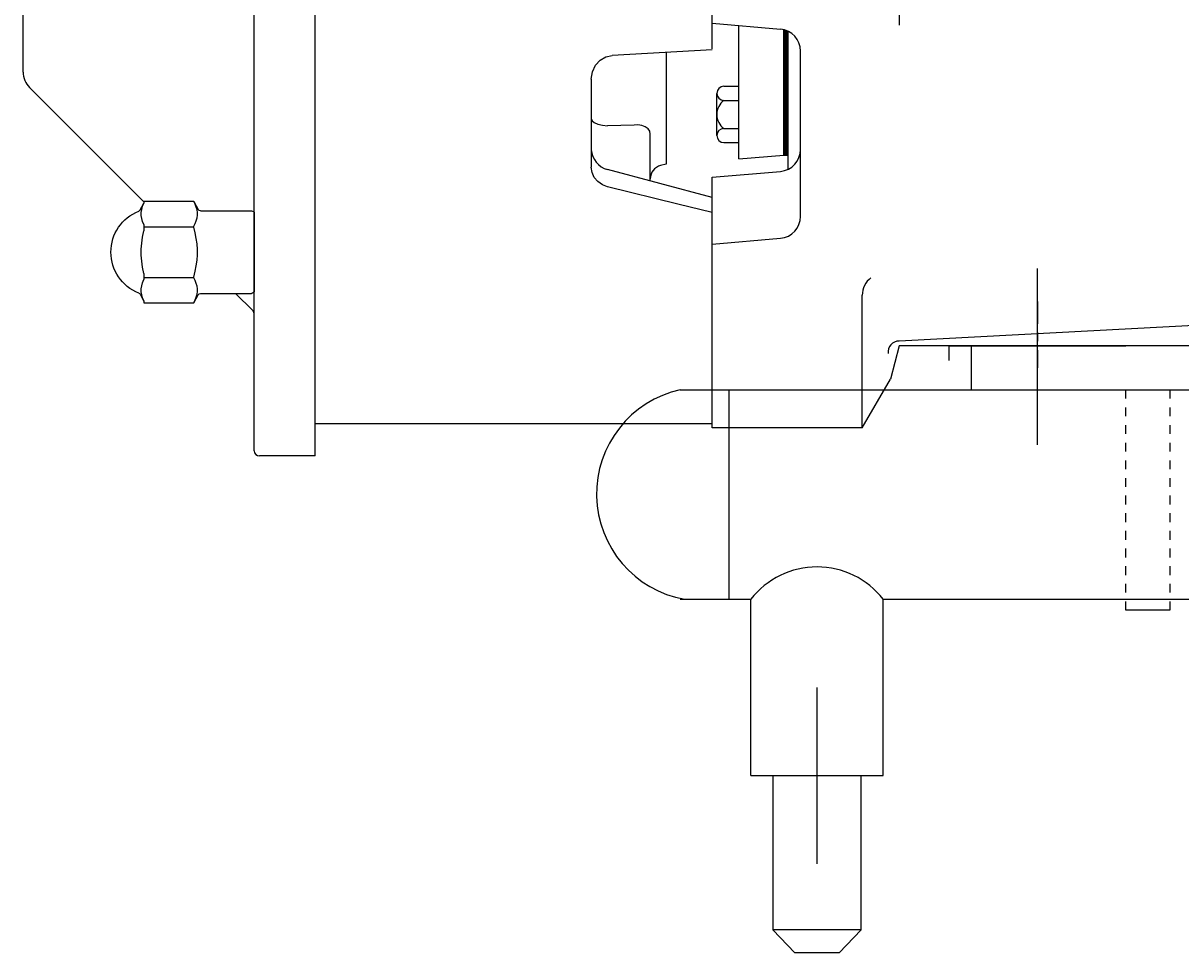
# Model space of a CAD drawing. Extents: x -24.2 to 69.6, y 85.2 to 111.2.
# Drawn here: x 16.8 to 29.9, y 85.2 to 95.7 of the extents above; entities that cross this region are included whole.
import ezdxf

# ---------------------------------------------------------------- set-up
doc = ezdxf.new("R2010")
doc.units = 0
doc.header["$MEASUREMENT"] = 0
for name, pattern in [('CENTER', [0.4, 0.25, -0.05, 0.05, -0.05]), ('HIDDEN', [0.075, 0.05, -0.025]), ('S7K_SOLID', [0])]:
    doc.linetypes.add(name, pattern=pattern)
doc.layers.get('0').update_dxf_attribs({"linetype": 'CONTINUOUS'})
doc.layers.add('CL', color=7, linetype='CENTER')
doc.layers.add('OBJ', color=1, linetype='CONTINUOUS')
doc.styles.add('ROMANS', font='ROMANS.SHX', dxfattribs={"oblique": 10})

# ---------------------------------------------------------------- blocks, each defined once
blk = doc.blocks.new('ACORN-LS')
at = {"layer": 'OBJ'}
for p, q in [((-1.294, 0.478), (-1.25, 0.555)), ((-1.25, 0.554), (-1.25, 0.576)), ((-1.25, 0.576), (-0.687, 0.576)), ((-0.687, 0.576), (-0.686, 0.574)), ((-0.686, 0.574), (-0.634, 0.484)), ((-0.608, 0.469), (-0.03, 0.469)), ((0, -0.438), (0, 0.439)), ((-1.25, 0.241), (-1.25, 0.312)), ((-1.25, 0.287), (-0.686, 0.287)), ((-1.25, -0.312), (-1.25, -0.241)), ((-1.25, -0.287), (-0.686, -0.287)), ((-1.294, -0.478), (-1.25, -0.555)), ((-0.686, -0.574), (-0.634, -0.483)), ((-0.608, -0.468), (-0.03, -0.468)), ((-1.25, -0.576), (-1.25, -0.554)), ((-1.25, -0.576), (-0.687, -0.576)), ((-0.686, -0.574), (-0.687, -0.576))]:
    blk.add_line(p, q, dxfattribs=at)
for points in [[(-1.25, 0.554), (-1.265, 0.518), (-1.275, 0.484), (-1.281, 0.45), (-1.281, 0.416), (-1.275, 0.382), (-1.265, 0.348), (-1.25, 0.312)], [(-0.686, 0.574), (-0.669, 0.542), (-0.657, 0.51), (-0.648, 0.479), (-0.644, 0.448), (-0.644, 0.418), (-0.648, 0.387), (-0.657, 0.356), (-0.669, 0.324), (-0.686, 0.292)], [(-0.686, 0.292), (-0.687, 0.289), (-0.687, 0.286), (-0.686, 0.283)], [(-0.686, 0.283), (-0.669, 0.218), (-0.657, 0.155), (-0.648, 0.093), (-0.644, 0.031), (-0.644, -0.031), (-0.648, -0.093), (-0.657, -0.155), (-0.669, -0.218), (-0.686, -0.283)], [(-1.25, 0.241), (-1.265, 0.171), (-1.275, 0.102), (-1.281, 0.034), (-1.281, -0.034), (-1.275, -0.102), (-1.265, -0.171), (-1.25, -0.241)], [(-1.25, -0.312), (-1.265, -0.348), (-1.275, -0.382), (-1.281, -0.416), (-1.281, -0.45), (-1.275, -0.484), (-1.265, -0.519), (-1.25, -0.554)], [(-0.686, -0.283), (-0.687, -0.286), (-0.687, -0.289), (-0.686, -0.292)], [(-0.686, -0.292), (-0.669, -0.324), (-0.657, -0.356), (-0.648, -0.387), (-0.644, -0.418), (-0.644, -0.448), (-0.648, -0.479), (-0.657, -0.51), (-0.669, -0.542), (-0.686, -0.574)]]:
    blk.add_lwpolyline(points, dxfattribs=at)
for centre, radius, start, end in [((-1.125, 0), 0.5, 111.6272, 248.3728), ((-1.32, 0.493), 0.03, 291.6272, 330), ((-0.608, 0.498), 0.03, 210, 270), ((-0.03, 0.439), 0.03, 0, 90), ((-1.32, -0.493), 0.03, 30, 68.3728), ((-0.608, -0.498), 0.03, 90, 150), ((-0.03, -0.438), 0.03, 270, 360)]:
    blk.add_arc(centre, radius, start, end, dxfattribs=at)

msp = doc.modelspace()

# ---------------------------------------------------------------- linework, layer by layer
at = {"color": 1, "linetype": 'S7K_SOLID'}
for p, q in [((24.626, 95.424), (24.626, 98.938)), ((24.626, 95.716), (25.398, 95.649)), ((25.486, 94.06), (25.486, 95.624)), ((24.626, 93.968), (25.398, 94.035)), ((24.626, 91.128), (24.626, 93.968)), ((24.626, 93.208), (25.398, 93.276)), ((26.746, 92.058), (26.645, 91.68)), ((35.006, 92.058), (26.746, 92.058)), ((26.326, 91.128), (24.626, 91.128))]:
    msp.add_line(p, q, dxfattribs=at)
for p, q in [((24.626, 95.414), (23.49, 95.348)), ((24.101, 95.383), (24.101, 94.118)), ((23.253, 95.08), (23.253, 94.084)), ((23.738, 94.559), (23.438, 94.551)), ((23.923, 93.927), (23.923, 94.456)), ((24.101, 94.118), (24.039, 94.102)), ((24.626, 93.738), (23.438, 94.057)), ((28.313, 90.933), (28.313, 92.933)), ((27.563, 91.558), (27.563, 92.058)), ((24.263, 91.558), (63.313, 91.558)), ((24.813, 91.558), (24.813, 89.183)), ((24.263, 89.183), (25.063, 89.183)), ((25.063, 87.183), (25.063, 89.183)), ((26.563, 89.183), (43.063, 89.183)), ((26.563, 87.183), (26.563, 89.183)), ((25.813, 86.183), (25.813, 88.183)), ((25.063, 87.183), (26.563, 87.183)), ((25.313, 87.183), (25.313, 85.433)), ((26.313, 85.433), (26.313, 87.183)), ((25.313, 85.433), (25.563, 85.173)), ((26.313, 85.433), (25.313, 85.433)), ((26.063, 85.173), (26.313, 85.433)), ((26.313, 85.433), (26.313, 85.433)), ((26.063, 85.173), (25.563, 85.173))]:
    msp.add_line(p, q)
at = {"linetype": 'HIDDEN'}
for p, q in [((29.313, 89.058), (29.313, 91.558)), ((29.813, 91.558), (29.813, 89.058))]:
    msp.add_line(p, q, dxfattribs=at)
at = {"linetype": 'Continuous'}
msp.add_line((29.813, 89.058), (29.313, 89.058), dxfattribs=at)
for points in [[(23.253, 95.08), (23.266, 95.163), (23.302, 95.238), (23.355, 95.296), (23.42, 95.333), (23.49, 95.348)], [(23.253, 94.629), (23.262, 94.607), (23.288, 94.588), (23.328, 94.571), (23.379, 94.558), (23.438, 94.551)], [(23.923, 94.456), (23.917, 94.49), (23.897, 94.519), (23.866, 94.542), (23.826, 94.557), (23.781, 94.562), (23.738, 94.559)], [(23.438, 93.861), (23.38, 93.883), (23.328, 93.919), (23.288, 93.966), (23.262, 94.023), (23.253, 94.084)], [(24.626, 93.57), (24.235, 93.665), (23.438, 93.861)]]:
    msp.add_lwpolyline(points)
for centre, radius, start, end in [((23.503, 94.298), 0.25, 184.1187, 255), ((24.079, 93.951), 0.156, 105, 180), ((24.524, 90.376), 1.211, 102.4453, 259.9668), ((25.813, 88.6), 0.95, 37.8636, 142.1364)]:
    msp.add_arc(centre, radius, start, end)
at = {"layer": 'CL'}
msp.add_line((28.313, 92.558), (28.313, 91.808), dxfattribs=at)
msp.add_line((28.313, 92.558), (28.313, 91.808), dxfattribs=at)
at = {"layer": 'OBJ'}
for p, q in [((19.432, 90.868), (19.432, 108.249)), ((16.812, 95.162), (16.812, 103.955)), ((20.122, 91.178), (20.122, 98.689)), ((20.122, 90.808), (20.122, 98.689)), ((26.746, 96.062), (26.746, 95.693)), ((24.927, 94.176), (24.927, 95.69)), ((25.435, 94.22), (25.435, 95.642)), ((25.626, 93.525), (25.626, 95.399)), ((16.885, 94.985), (18.182, 93.688)), ((24.677, 94.441), (24.677, 94.92)), ((24.757, 95), (24.927, 95)), ((24.757, 94.84), (24.927, 94.84)), ((24.757, 94.521), (24.927, 94.521)), ((24.757, 94.361), (24.927, 94.361)), ((25.486, 94.247), (25.435, 94.247)), ((24.927, 94.176), (25.435, 94.22)), ((37.563, 92.678), (26.744, 92.111)), ((19.219, 92.651), (19.415, 92.456)), ((26.326, 91.128), (26.326, 92.63)), ((26.326, 91.128), (26.645, 91.68)), ((20.122, 91.178), (24.626, 91.178)), ((20.863, 91.178), (24.626, 91.178)), ((20.122, 90.808), (19.492, 90.808))]:
    msp.add_line(p, q, dxfattribs=at)
at = {"layer": 'OBJ', "color": 6}
for p, q in [((25.447, 94.22), (25.447, 95.639)), ((25.459, 94.22), (25.459, 95.635)), ((25.471, 94.22), (25.471, 95.631)), ((25.435, 94.22), (25.486, 94.22))]:
    msp.add_line(p, q, dxfattribs=at)
at = {"layer": 'OBJ', "linetype": 'Continuous'}
for p, q in [((27.313, 92.058), (29.313, 92.058)), ((27.313, 91.889), (27.313, 92.058))]:
    msp.add_line(p, q, dxfattribs=at)
at = {"layer": 'OBJ'}
for centre, radius, start, end in [((25.376, 95.399), 0.25, 0, 84.9999), ((17.062, 95.162), 0.25, 180, 225), ((24.757, 94.92), 0.0798, 90, 270), ((24.877, 94.68), 0.2, 126.886, 233.114), ((24.757, 94.441), 0.0798, 90, 270), ((25.376, 94.284), 0.25, 274.9999, 0), ((25.376, 93.525), 0.25, 274.9999, 0), ((26.576, 92.63), 0.25, 127.2162, 180), ((19.372, 92.413), 0.06, 0, 45), ((26.744, 91.986), 0.125, 90, 186.5658), ((19.492, 90.868), 0.06, 180, 270)]:
    msp.add_arc(centre, radius, start, end, dxfattribs=at)

# ---------------------------------------------------------------- block references
at = {"layer": 'OBJ', "xscale": -1, "rotation": 180}
msp.add_blockref('ACORN-LS', (19.432, 93.12), dxfattribs=at)

# ---------------------------------------------------------------- texts
at = {"layer": 'OBJ', "style": 'ROMANS', "oblique": 15}
msp.add_text('PUMP220,222', height=0.005, rotation=60, dxfattribs=at).set_placement((26.449, 91.341))

doc.saveas('drawing.dxf')
